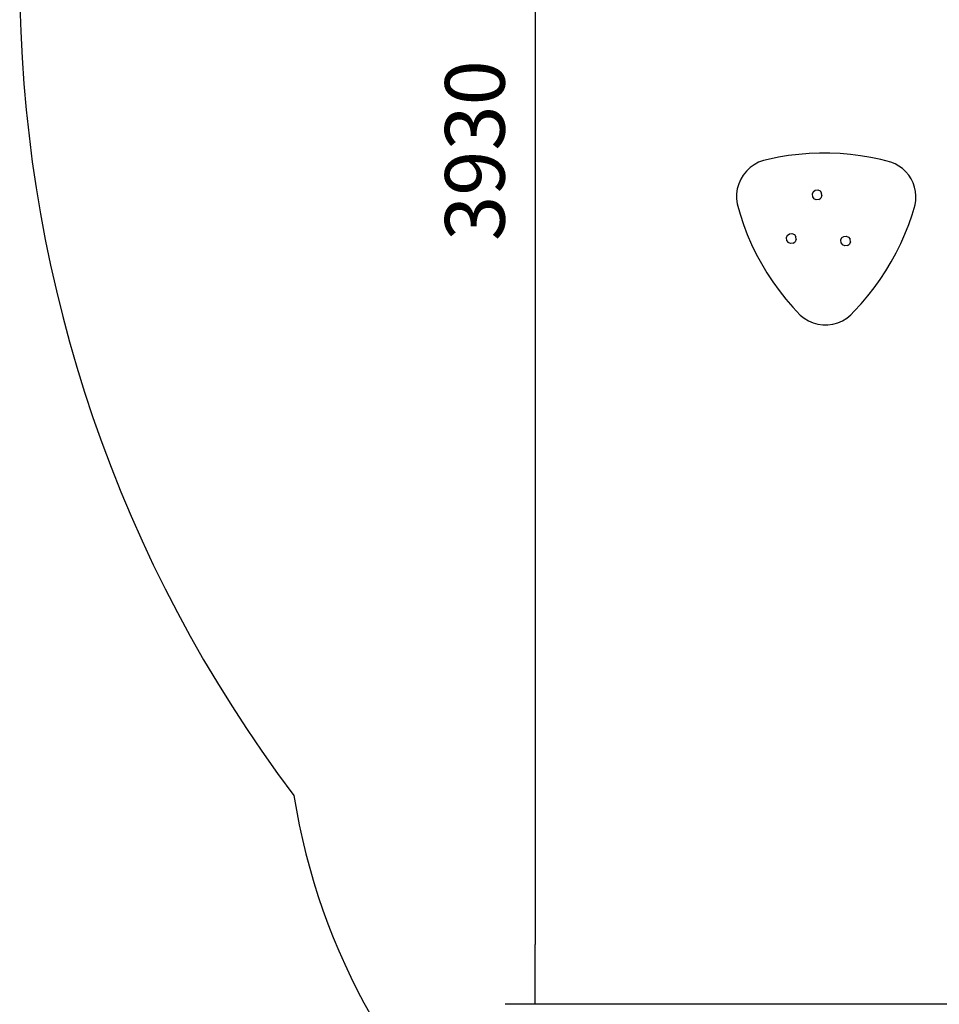
# Model space of a CAD drawing. Units: millimetres. Extents: x -5 to 212, y -5 to 302.
# Drawn here: x 40 to 77, y 63 to 102 of the extents above; entities that cross this region are included whole.
import ezdxf
from ezdxf.lldxf.tags import DXFTag

# ---------------------------------------------------------------- set-up
doc = ezdxf.new("R2010")
doc.units = ezdxf.units.MM
doc.styles.add('SEACAD_Arial', font='arial.ttf')
tags = doc.linetypes.add('HIDDEN2', pattern=[4.7625, 3.175, -1.5875]).pattern_tags.tags
tags[6:7] = [DXFTag(74, 4), DXFTag(75, 0), DXFTag(340, '0'), DXFTag(46, 0.0), DXFTag(50, 0.0), DXFTag(44, 0.0), DXFTag(45, 0.0)]
tags[4:5] = [DXFTag(74, 4), DXFTag(75, 0), DXFTag(340, '0'), DXFTag(46, 0.0), DXFTag(50, 0.0), DXFTag(44, 0.0), DXFTag(45, 0.0)]

# ---------------------------------------------------------------- blocks, each defined once
blk = doc.blocks.new('_SE_FILLED')
at = {"color": 0}
blk.add_line((0, 0), (-1, 0), dxfattribs=at)
blk.add_solid([(0, 0), (-1, -0.1665), (-1, 0.1665), (0, 0)], dxfattribs=at)

msp = doc.modelspace()

# ---------------------------------------------------------------- linework, layer by layer
for p, q in [((60.615, 128.936), (60.615, 65.041)), ((70.401, 96.716), (69.994, 96.63)), ((70.81, 96.784), (70.401, 96.716)), ((71.223, 96.835), (70.81, 96.784)), ((71.636, 96.869), (71.223, 96.835)), ((72.051, 96.886), (71.636, 96.869)), ((72.467, 96.885), (72.051, 96.886)), ((72.882, 96.867), (72.467, 96.885)), ((73.296, 96.832), (72.882, 96.867)), ((73.708, 96.78), (73.296, 96.832)), ((74.117, 96.711), (73.708, 96.78)), ((74.524, 96.625), (74.117, 96.711)), ((69.263, 96.301), (69.116, 96.162)), ((69.428, 96.42), (69.263, 96.301)), ((69.607, 96.515), (69.428, 96.42)), ((69.796, 96.586), (69.607, 96.515)), ((69.994, 96.63), (69.796, 96.586)), ((74.926, 96.522), (74.524, 96.625)), ((75.093, 96.454), (74.926, 96.522)), ((75.25, 96.367), (75.093, 96.454)), ((75.396, 96.261), (75.25, 96.367)), ((75.528, 96.138), (75.396, 96.261)), ((68.989, 96.004), (68.884, 95.831)), ((69.116, 96.162), (68.989, 96.004)), ((75.644, 96), (75.528, 96.138)), ((75.742, 95.849), (75.644, 96)), ((68.804, 95.645), (68.749, 95.45)), ((68.884, 95.831), (68.804, 95.645)), ((75.821, 95.688), (75.742, 95.849)), ((75.879, 95.517), (75.821, 95.688)), ((75.917, 95.341), (75.879, 95.517)), ((68.721, 95.249), (68.719, 95.047)), ((68.749, 95.45), (68.721, 95.249)), ((71.795, 95.328), (71.754, 95.232)), ((71.754, 95.232), (71.767, 95.128)), ((71.767, 95.128), (71.83, 95.045)), ((71.795, 95.328), (71.878, 95.391)), ((71.878, 95.391), (71.982, 95.403)), ((71.982, 95.403), (72.078, 95.363)), ((72.029, 95.016), (72.113, 95.079)), ((72.078, 95.363), (72.141, 95.279)), ((72.154, 95.175), (72.113, 95.079)), ((72.154, 95.175), (72.141, 95.279)), ((75.932, 95.162), (75.917, 95.341)), ((75.926, 94.982), (75.932, 95.162)), ((68.719, 95.047), (68.745, 94.846)), ((68.745, 94.846), (68.863, 94.428)), ((71.926, 95.004), (71.83, 95.045)), ((72.029, 95.016), (71.926, 95.004)), ((75.779, 94.406), (75.898, 94.804)), ((75.898, 94.804), (75.926, 94.982)), ((68.863, 94.428), (68.998, 94.017)), ((75.643, 94.013), (75.779, 94.406)), ((68.998, 94.017), (69.151, 93.611)), ((75.492, 93.627), (75.643, 94.013)), ((69.151, 93.611), (69.322, 93.213)), ((70.76, 93.571), (70.719, 93.475)), ((70.76, 93.571), (70.843, 93.634)), ((70.843, 93.634), (70.947, 93.647)), ((70.947, 93.647), (71.043, 93.606)), ((71.043, 93.606), (71.106, 93.523)), ((71.119, 93.419), (71.106, 93.523)), ((72.945, 93.474), (73.028, 93.537)), ((73.028, 93.537), (73.132, 93.55)), ((73.132, 93.55), (73.228, 93.509)), ((73.228, 93.509), (73.291, 93.426)), ((75.324, 93.247), (75.492, 93.627)), ((69.322, 93.213), (69.51, 92.822)), ((70.719, 93.475), (70.732, 93.372)), ((70.732, 93.372), (70.795, 93.288)), ((70.891, 93.247), (70.795, 93.288)), ((70.995, 93.26), (70.891, 93.247)), ((70.995, 93.26), (71.078, 93.323)), ((71.119, 93.419), (71.078, 93.323)), ((72.945, 93.474), (72.904, 93.378)), ((72.904, 93.378), (72.917, 93.275)), ((72.917, 93.275), (72.98, 93.191)), ((73.076, 93.15), (72.98, 93.191)), ((73.179, 93.163), (73.076, 93.15)), ((73.179, 93.163), (73.263, 93.226)), ((73.304, 93.322), (73.263, 93.226)), ((73.304, 93.322), (73.291, 93.426)), ((75.141, 92.874), (75.324, 93.247)), ((69.51, 92.822), (69.716, 92.44)), ((74.942, 92.509), (75.141, 92.874)), ((69.716, 92.44), (69.937, 92.068)), ((74.729, 92.153), (74.942, 92.509)), ((69.937, 92.068), (70.175, 91.706)), ((74.5, 91.806), (74.729, 92.153)), ((70.175, 91.706), (70.428, 91.354)), ((74.258, 91.468), (74.5, 91.806)), ((70.428, 91.354), (70.697, 91.014)), ((73.732, 90.826), (74.002, 91.142)), ((74.002, 91.142), (74.258, 91.468)), ((70.697, 91.014), (70.98, 90.685)), ((73.45, 90.521), (73.732, 90.826)), ((70.98, 90.685), (71.277, 90.37)), ((71.277, 90.37), (71.436, 90.244)), ((73.152, 90.247), (73.31, 90.374)), ((73.31, 90.374), (73.45, 90.521)), ((71.436, 90.244), (71.61, 90.14)), ((71.61, 90.14), (71.796, 90.06)), ((71.796, 90.06), (71.992, 90.007)), ((71.992, 90.007), (72.193, 89.98)), ((72.193, 89.98), (72.396, 89.98)), ((72.396, 89.98), (72.597, 90.008)), ((72.597, 90.008), (72.792, 90.062)), ((72.792, 90.062), (72.978, 90.143)), ((72.978, 90.143), (73.152, 90.247)), ((132.329, 62.641), (59.415, 62.641))]:
    msp.add_line(p, q)
at = {"linetype": 'HIDDEN2'}
for centre, radius, start, end in [((94.535, 103.967), 54.657, 73.6535, 217.0423), ((76.871, 75.186), 26.292, 189.0706, 270)]:
    msp.add_arc(centre, radius, start, end, dxfattribs=at)

# ---------------------------------------------------------------- block references
at = {"xscale": 2.4, "yscale": 2.4, "zscale": 2.4, "rotation": 270}
msp.add_blockref('_SE_FILLED', (60.615, 62.641), dxfattribs=at)

# ---------------------------------------------------------------- texts
at = {"insert": (58.19, 96.988), "char_height": 2.4, "attachment_point": 5, "rotation": 90, "style": 'SEACAD_Arial'}
msp.add_mtext('\\A1;3930', dxfattribs=at)

doc.saveas('drawing.dxf')
